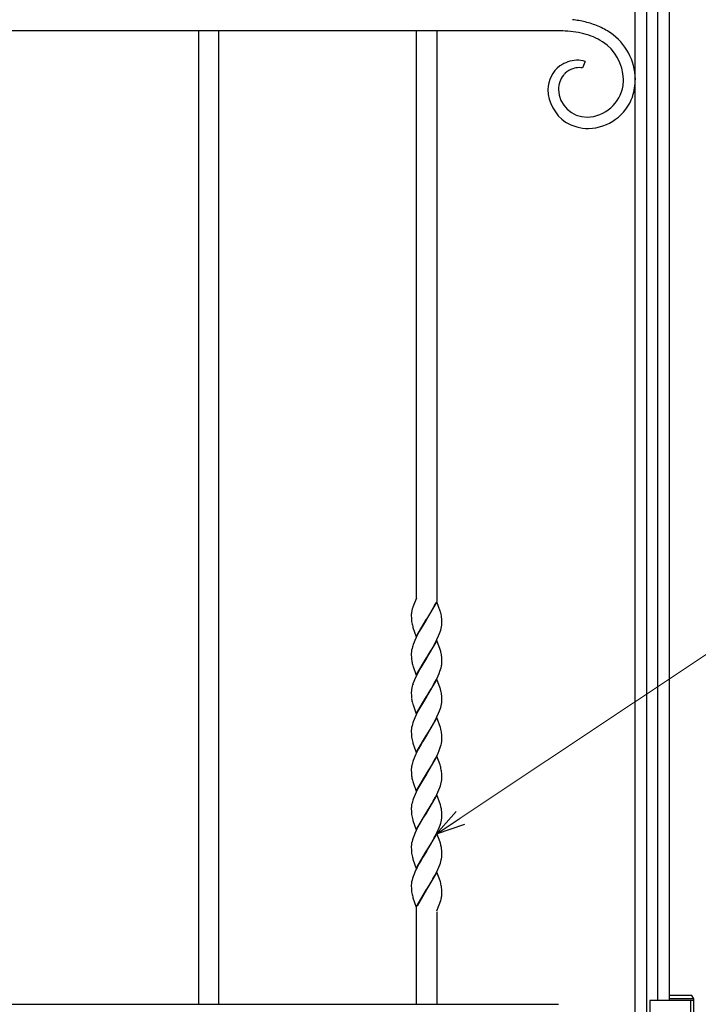
# Model space of a CAD drawing. Units: millimetres. Extents: x 0 to 8410, y 0 to 5940.
# Drawn here: x 4620 to 5020, y 3145 to 3725 of the extents above; entities that cross this region are included whole.
import ezdxf

# ---------------------------------------------------------------- set-up
doc = ezdxf.new("R2010")
doc.units = ezdxf.units.MM
doc.layers.add('YKK_A1', color=4, linetype='Continuous', lineweight=30)
doc.layers.add('YKK_D', color=6, linetype='Continuous', lineweight=13)

msp = doc.modelspace()

# ---------------------------------------------------------------- linework, layer by layer
at = {"layer": 'YKK_A1', "linetype": 'Continuous', "ltscale": 0.5}
for p, q in [((4983.02, 3037.61), (4983.02, 4202.17)), ((4989.67, 4197.19), (4989.67, 3022.35)), ((4996.27, 3147.33), (4996.27, 4007.33)), ((5003.02, 4007.33), (5003.02, 3147.33)), ((4937.68, 3718.83), (4364.7, 3718.83)), ((4725.52, 3718.83), (4725.52, 3145.15)), ((4737.52, 3145.15), (4737.52, 3718.83)), ((4854.02, 3384.58), (4854.02, 3718.83)), ((4866.02, 3718.83), (4866.02, 3382.55)), ((4940.28, 3718.79), (4937.68, 3718.83)), ((4953.56, 3700.79), (4951.9, 3697.03)), ((4937.68, 3684.33), (4937.68, 3684.17)), ((4854.02, 3384.58), (4852.46, 3380.77)), ((4851.38, 3377.39), (4851.28, 3376.92)), ((4851.47, 3377.75), (4851.38, 3377.39)), ((4852.04, 3379.61), (4851.99, 3379.48)), ((4852.22, 3380.12), (4852.04, 3379.61)), ((4852.46, 3380.77), (4852.22, 3380.12)), ((4853.11, 3382.34), (4853, 3382.08)), ((4866.09, 3382.36), (4860.02, 3372.07)), ((4860.09, 3372.18), (4864.08, 3378.89)), ((4864.08, 3378.89), (4864.73, 3380.08)), ((4864.73, 3380.08), (4865.63, 3381.81)), ((4868.04, 3376.9), (4866.09, 3382.36)), ((4851.02, 3374.81), (4851.02, 3374.61)), ((4851.02, 3374.61), (4851.02, 3374.07)), ((4851.02, 3374.07), (4851.05, 3372.85)), ((4851.05, 3372.85), (4851.11, 3371.76)), ((4851.11, 3371.76), (4851.2, 3370.78)), ((4851.28, 3376.92), (4851.23, 3376.68)), ((4853.95, 3361.78), (4860.02, 3372.07)), ((4859.88, 3371.84), (4857.54, 3368.01)), ((4860.02, 3372.07), (4859.88, 3371.84)), ((4860.02, 3372.07), (4860.09, 3372.18)), ((4868.19, 3376.4), (4868.04, 3376.9)), ((4868.42, 3375.59), (4868.19, 3376.4)), ((4868.93, 3372.38), (4868.83, 3373.36)), ((4868.97, 3371.74), (4868.93, 3372.38)), ((4869, 3371.06), (4868.97, 3371.74)), ((4851.84, 3367.74), (4851.99, 3367.24)), ((4851.99, 3367.24), (4853.95, 3361.78)), ((4856.61, 3366.42), (4855.68, 3364.75)), ((4857.54, 3368.01), (4856.61, 3366.42)), ((4868.03, 3364.6), (4868.35, 3365.6)), ((4868.35, 3365.6), (4868.61, 3366.57)), ((4868.61, 3366.57), (4868.82, 3367.5)), ((4868.95, 3368.4), (4869, 3368.98)), ((4869.02, 3370.06), (4869, 3371.06)), ((4869, 3368.98), (4869.02, 3369.53)), ((4869.02, 3369.53), (4869.02, 3370.06)), ((4853.89, 3361.27), (4853.08, 3359.52)), ((4854.94, 3363.37), (4853.89, 3361.27)), ((4855.68, 3364.75), (4854.94, 3363.37)), ((4866.09, 3359.59), (4860.02, 3349.31)), ((4865.46, 3358.7), (4866.15, 3360.1)), ((4868.04, 3354.14), (4866.09, 3359.59)), ((4866.15, 3360.1), (4867.11, 3362.2)), ((4867.11, 3362.2), (4867.66, 3363.59)), ((4867.66, 3363.59), (4868.03, 3364.6)), ((4851.43, 3354.81), (4851.22, 3353.87)), ((4851.69, 3355.78), (4851.43, 3354.81)), ((4852.64, 3358.48), (4852.12, 3357.11)), ((4853.08, 3359.52), (4852.64, 3358.48)), ((4862.13, 3352.76), (4863.61, 3355.29)), ((4863.61, 3355.29), (4864.55, 3356.97)), ((4864.55, 3356.97), (4865.46, 3358.7)), ((4868.19, 3353.64), (4868.04, 3354.14)), ((4851.02, 3352.12), (4851.02, 3351.85)), ((4851.02, 3351.85), (4851.02, 3351.31)), ((4851.02, 3351.31), (4851.08, 3349.42)), ((4851.08, 3349.42), (4851.16, 3348.4)), ((4851.16, 3348.4), (4851.25, 3347.65)), ((4853.95, 3339.02), (4860.02, 3349.31)), ((4859.88, 3349.08), (4856.61, 3343.66)), ((4860.02, 3349.31), (4859.88, 3349.08)), ((4860.02, 3349.31), (4860.16, 3349.54)), ((4860.16, 3349.54), (4862.13, 3352.76)), ((4868.38, 3352.99), (4868.19, 3353.64)), ((4868.93, 3349.62), (4868.83, 3350.6)), ((4868.97, 3348.98), (4868.93, 3349.62)), ((4869, 3348.3), (4868.97, 3348.98)), ((4869.02, 3347.3), (4869, 3348.3)), ((4851.7, 3345.47), (4851.94, 3344.65)), ((4851.94, 3344.65), (4852.05, 3344.31)), ((4852.05, 3344.31), (4853.95, 3339.02)), ((4856.61, 3343.66), (4855.12, 3340.96)), ((4867.91, 3341.51), (4868.25, 3342.51)), ((4868.25, 3342.51), (4868.53, 3343.49)), ((4868.53, 3343.49), (4868.75, 3344.44)), ((4869, 3346.21), (4869.02, 3346.77)), ((4869.02, 3346.77), (4869.02, 3347.3)), ((4852.93, 3336.41), (4852.51, 3335.37)), ((4853.56, 3337.81), (4852.93, 3336.41)), ((4854.4, 3339.57), (4853.56, 3337.81)), ((4855.12, 3340.96), (4854.4, 3339.57)), ((4866.09, 3336.84), (4860.02, 3326.55)), ((4864.91, 3334.9), (4865.81, 3336.64)), ((4865.81, 3336.64), (4866.8, 3338.75)), ((4868.04, 3331.38), (4866.09, 3336.84)), ((4866.8, 3338.75), (4867.39, 3340.14)), ((4867.39, 3340.14), (4867.91, 3341.51)), ((4851.59, 3332.69), (4851.35, 3331.73)), ((4852.51, 3335.37), (4852.01, 3334.01)), ((4861.6, 3329.12), (4862.87, 3331.24)), ((4862.87, 3331.24), (4863.05, 3331.56)), ((4863.05, 3331.56), (4863.99, 3333.2)), ((4863.99, 3333.2), (4864.91, 3334.9)), ((4868.15, 3331.05), (4868.04, 3331.38)), ((4851.02, 3329.08), (4851.02, 3328.55)), ((4851.02, 3328.55), (4851.05, 3327.33)), ((4851.05, 3327.33), (4851.11, 3326.24)), ((4851.11, 3326.24), (4851.2, 3325.26)), ((4853.95, 3316.26), (4860.02, 3326.55)), ((4859.88, 3326.32), (4857.54, 3322.49)), ((4860.02, 3326.55), (4859.88, 3326.32)), ((4860.02, 3326.55), (4860.16, 3326.78)), ((4860.16, 3326.78), (4861.6, 3329.12)), ((4868.93, 3326.86), (4868.83, 3327.84)), ((4868.97, 3326.22), (4868.93, 3326.86)), ((4869, 3325.54), (4868.97, 3326.22)), ((4869.02, 3324.55), (4869, 3325.54)), ((4851.7, 3322.71), (4851.89, 3322.05)), ((4851.89, 3322.05), (4852.05, 3321.56)), ((4852.05, 3321.56), (4853.95, 3316.26)), ((4856.05, 3319.9), (4854.94, 3317.85)), ((4857.54, 3322.49), (4856.05, 3319.9)), ((4867.66, 3318.07), (4868.03, 3319.09)), ((4868.03, 3319.09), (4868.35, 3320.08)), ((4868.35, 3320.08), (4868.61, 3321.05)), ((4868.61, 3321.05), (4868.82, 3321.99)), ((4869.02, 3324.01), (4869.02, 3324.55)), ((4869.02, 3323.74), (4869.02, 3324.01)), ((4853.08, 3314), (4852.64, 3312.96)), ((4853.89, 3315.75), (4853.08, 3314)), ((4854.94, 3317.85), (4853.89, 3315.75)), ((4866.09, 3314.08), (4860.02, 3303.79)), ((4864.55, 3311.45), (4865.63, 3313.53)), ((4865.63, 3313.53), (4866.15, 3314.59)), ((4868.15, 3308.29), (4866.09, 3314.08)), ((4866.15, 3314.59), (4867.11, 3316.69)), ((4867.11, 3316.69), (4867.66, 3318.07)), ((4851.43, 3309.29), (4851.22, 3308.35)), ((4851.69, 3310.25), (4851.43, 3309.29)), ((4852.64, 3312.96), (4852.12, 3311.59)), ((4860.16, 3304.02), (4862.68, 3308.16)), ((4862.68, 3308.16), (4863.61, 3309.77)), ((4863.61, 3309.77), (4864.55, 3311.45)), ((4868.38, 3307.47), (4868.15, 3308.29)), ((4851.02, 3306.6), (4851.02, 3306.32)), ((4851.02, 3306.32), (4851.02, 3305.79)), ((4851.02, 3305.79), (4851.05, 3304.56)), ((4851.05, 3304.56), (4851.11, 3303.48)), ((4851.11, 3303.48), (4851.2, 3302.5)), ((4853.95, 3293.5), (4860.02, 3303.79)), ((4859.88, 3303.56), (4857.54, 3299.73)), ((4860.02, 3303.79), (4859.88, 3303.56)), ((4860.02, 3303.79), (4860.16, 3304.02)), ((4868.93, 3304.1), (4868.83, 3305.08)), ((4868.97, 3303.46), (4868.93, 3304.1)), ((4869, 3302.78), (4868.97, 3303.46)), ((4869.02, 3301.79), (4869, 3302.78)), ((4869.02, 3301.25), (4869.02, 3301.79)), ((4851.84, 3299.46), (4851.99, 3298.96)), ((4851.99, 3298.96), (4853.95, 3293.5)), ((4855.31, 3295.79), (4854.4, 3294.05)), ((4856.61, 3298.14), (4855.31, 3295.79)), ((4857.54, 3299.73), (4856.61, 3298.14)), ((4867.39, 3294.62), (4867.91, 3295.99)), ((4867.91, 3295.99), (4868.25, 3296.99)), ((4868.25, 3296.99), (4868.53, 3297.97)), ((4868.53, 3297.97), (4868.75, 3298.92)), ((4869, 3300.7), (4869.02, 3301.25)), ((4852.64, 3290.2), (4852.12, 3288.83)), ((4853.08, 3291.24), (4852.64, 3290.2)), ((4853.72, 3292.65), (4853.08, 3291.24)), ((4854.4, 3294.05), (4853.72, 3292.65)), ((4866.09, 3291.32), (4860.02, 3281.03)), ((4863.99, 3287.68), (4865.28, 3290.07)), ((4865.28, 3290.07), (4865.98, 3291.47)), ((4865.98, 3291.47), (4866.8, 3293.23)), ((4867.93, 3286.19), (4866.09, 3291.32)), ((4866.8, 3293.23), (4867.39, 3294.62)), ((4851.43, 3286.53), (4851.22, 3285.6)), ((4851.69, 3287.5), (4851.43, 3286.53)), ((4860.16, 3281.26), (4862.87, 3285.72)), ((4862.87, 3285.72), (4863.99, 3287.68)), ((4868.15, 3285.53), (4867.93, 3286.19)), ((4868.33, 3284.87), (4868.15, 3285.53)), ((4851.02, 3283.84), (4851.02, 3283.57)), ((4851.02, 3283.57), (4851.02, 3283.04)), ((4851.02, 3283.04), (4851.05, 3281.81)), ((4851.05, 3281.81), (4851.11, 3280.72)), ((4851.11, 3280.72), (4851.2, 3279.74)), ((4853.95, 3270.74), (4860.02, 3281.03)), ((4859.88, 3280.8), (4857.17, 3276.34)), ((4860.02, 3281.03), (4859.88, 3280.8)), ((4860.02, 3281.03), (4860.16, 3281.26)), ((4868.93, 3281.34), (4868.85, 3282.13)), ((4868.97, 3280.7), (4868.93, 3281.34)), ((4869, 3280.02), (4868.97, 3280.7)), ((4869.02, 3279.03), (4869, 3280.02)), ((4869.02, 3278.49), (4869.02, 3279.03)), ((4851.7, 3277.19), (4851.89, 3276.54)), ((4851.89, 3276.54), (4852.1, 3275.87)), ((4852.1, 3275.87), (4853.95, 3270.74)), ((4856.05, 3274.38), (4854.94, 3272.33)), ((4857.17, 3276.34), (4856.05, 3274.38)), ((4867.25, 3271.51), (4867.79, 3272.89)), ((4867.79, 3272.89), (4868.14, 3273.9)), ((4868.14, 3273.9), (4868.44, 3274.89)), ((4868.44, 3274.89), (4868.69, 3275.84)), ((4852.64, 3267.44), (4852.12, 3266.07)), ((4853.24, 3268.83), (4852.64, 3267.44)), ((4853.89, 3270.24), (4853.24, 3268.83)), ((4854.94, 3272.33), (4853.89, 3270.24)), ((4866.09, 3268.56), (4860.02, 3258.27)), ((4863.99, 3264.92), (4865.28, 3267.31)), ((4865.28, 3267.31), (4865.98, 3268.71)), ((4865.98, 3268.71), (4866.64, 3270.12)), ((4868.15, 3262.77), (4866.09, 3268.56)), ((4866.64, 3270.12), (4867.25, 3271.51)), ((4851.02, 3261.08), (4851.02, 3260.81)), ((4851.43, 3263.77), (4851.22, 3262.83)), ((4851.69, 3264.74), (4851.43, 3263.77)), ((4860.16, 3258.5), (4862.13, 3261.72)), ((4862.13, 3261.72), (4863.24, 3263.6)), ((4863.24, 3263.6), (4863.99, 3264.92)), ((4868.38, 3261.95), (4868.15, 3262.77)), ((4851.02, 3260.81), (4851.02, 3260.27)), ((4851.02, 3260.27), (4851.05, 3259.05)), ((4851.05, 3259.05), (4851.11, 3257.96)), ((4851.11, 3257.96), (4851.2, 3256.98)), ((4853.95, 3247.98), (4860.02, 3258.27)), ((4858.26, 3255.41), (4857.17, 3253.59)), ((4859.88, 3258.04), (4858.26, 3255.41)), ((4860.02, 3258.27), (4859.88, 3258.04)), ((4860.02, 3258.27), (4860.16, 3258.5)), ((4868.93, 3258.58), (4868.83, 3259.56)), ((4868.97, 3257.94), (4868.93, 3258.58)), ((4868.95, 3254.6), (4869, 3255.18)), ((4869, 3257.26), (4868.97, 3257.94)), ((4869.02, 3256.27), (4869, 3257.26)), ((4869, 3255.18), (4869.02, 3255.73)), ((4869.02, 3255.73), (4869.02, 3256.27)), ((4851.84, 3253.94), (4851.99, 3253.44)), ((4851.99, 3253.44), (4852.16, 3252.94)), ((4852.16, 3252.94), (4853.95, 3247.98)), ((4854.94, 3249.58), (4853.89, 3247.48)), ((4855.68, 3250.95), (4854.94, 3249.58)), ((4857.17, 3253.59), (4855.68, 3250.95)), ((4867.11, 3248.41), (4867.66, 3249.79)), ((4867.66, 3249.79), (4868.03, 3250.81)), ((4868.03, 3250.81), (4868.35, 3251.8)), ((4868.35, 3251.8), (4868.61, 3252.77)), ((4868.61, 3252.77), (4868.82, 3253.71)), ((4852.64, 3244.68), (4852.12, 3243.31)), ((4853.08, 3245.72), (4852.64, 3244.68)), ((4853.89, 3247.48), (4853.08, 3245.72)), ((4866.09, 3245.8), (4860.02, 3235.51)), ((4864.55, 3243.18), (4865.63, 3245.25)), ((4865.63, 3245.25), (4866.15, 3246.31)), ((4867.93, 3240.68), (4866.09, 3245.8)), ((4866.15, 3246.31), (4867.11, 3248.41)), ((4851.02, 3238.32), (4851.02, 3238.05)), ((4851.02, 3238.05), (4851.02, 3237.51)), ((4851.43, 3241.01), (4851.22, 3240.07)), ((4851.69, 3241.98), (4851.43, 3241.01)), ((4860.16, 3235.74), (4862.68, 3239.88)), ((4862.68, 3239.88), (4863.61, 3241.49)), ((4863.61, 3241.49), (4864.55, 3243.18)), ((4868.15, 3240.01), (4867.93, 3240.68)), ((4868.38, 3239.19), (4868.15, 3240.01)), ((4851.02, 3237.51), (4851.05, 3236.29)), ((4851.05, 3236.29), (4851.11, 3235.2)), ((4851.11, 3235.2), (4851.2, 3234.22)), ((4853.95, 3225.22), (4860.02, 3235.51)), ((4859.88, 3235.28), (4857.73, 3231.76)), ((4860.02, 3235.51), (4859.88, 3235.28)), ((4860.02, 3235.51), (4860.16, 3235.74)), ((4868.93, 3235.83), (4868.83, 3236.8)), ((4868.97, 3235.19), (4868.93, 3235.83)), ((4869, 3234.5), (4868.97, 3235.19)), ((4869.02, 3233.51), (4869, 3234.5)), ((4869.02, 3232.98), (4869.02, 3233.51)), ((4851.84, 3231.18), (4851.99, 3230.68)), ((4851.99, 3230.68), (4852.16, 3230.18)), ((4852.16, 3230.18), (4853.95, 3225.22)), ((4855.68, 3228.19), (4854.4, 3225.77)), ((4856.8, 3230.18), (4855.68, 3228.19)), ((4857.73, 3231.76), (4856.8, 3230.18)), ((4867.25, 3226), (4867.79, 3227.37)), ((4867.79, 3227.37), (4868.14, 3228.38)), ((4868.14, 3228.38), (4868.44, 3229.37)), ((4868.44, 3229.37), (4868.69, 3230.33)), ((4852.64, 3221.92), (4852.12, 3220.55)), ((4853.08, 3222.96), (4852.64, 3221.92)), ((4853.89, 3224.72), (4853.08, 3222.96)), ((4854.4, 3225.77), (4853.89, 3224.72)), ((4866.09, 3223.04), (4860.02, 3212.75)), ((4863.8, 3219.07), (4864.91, 3221.1)), ((4864.91, 3221.1), (4865.81, 3222.85)), ((4865.81, 3222.85), (4866.64, 3224.6)), ((4867.93, 3217.91), (4866.09, 3223.04)), ((4866.64, 3224.6), (4867.25, 3226)), ((4851.02, 3215.56), (4851.02, 3215.29)), ((4851.02, 3215.29), (4851.02, 3214.75)), ((4851.02, 3214.75), (4851.05, 3213.53)), ((4851.43, 3218.25), (4851.22, 3217.31)), ((4851.69, 3219.22), (4851.43, 3218.25)), ((4860.16, 3212.98), (4862.13, 3216.21)), ((4862.13, 3216.21), (4863.24, 3218.08)), ((4863.24, 3218.08), (4863.8, 3219.07)), ((4868.15, 3217.25), (4867.93, 3217.91)), ((4868.33, 3216.6), (4868.15, 3217.25)), ((4851.05, 3213.53), (4851.11, 3212.44)), ((4851.11, 3212.44), (4851.2, 3211.46)), ((4853.95, 3202.47), (4860.02, 3212.75)), ((4859.95, 3212.64), (4854.4, 3203.01)), ((4860.02, 3212.75), (4859.95, 3212.64)), ((4860.02, 3212.75), (4860.16, 3212.98)), ((4868.93, 3213.06), (4868.85, 3213.85)), ((4868.86, 3208.45), (4868.94, 3209.02)), ((4868.97, 3212.42), (4868.93, 3213.06)), ((4869, 3211.74), (4868.97, 3212.42)), ((4869.02, 3210.75), (4869, 3211.74)), ((4869.02, 3210.21), (4869.02, 3210.75)), ((4851.84, 3208.42), (4851.99, 3207.93)), ((4851.99, 3207.93), (4853.95, 3202.47)), ((4866.02, 3200.31), (4867.44, 3203.69)), ((4867.44, 3203.69), (4868.35, 3206.27)), ((4868.35, 3206.27), (4868.55, 3207.02)), ((4868.55, 3207.02), (4868.62, 3207.26)), ((4868.62, 3207.26), (4868.64, 3207.39)), ((4854.02, 3145.15), (4854.02, 3202.28)), ((4866.02, 3199.66), (4866.02, 3145.15)), ((4866.87, 3202.35), (4866.93, 3202.49)), ((4222.89, 3145.15), (4937.68, 3145.15))]:
    msp.add_line(p, q, dxfattribs=at)
at = {"layer": 'YKK_A1'}
for p, q in [((5017.52, 3147.33), (4991.52, 3147.33)), ((4991.52, 3147.33), (4991.52, 3097.33)), ((5016.37, 3150.33), (5003.02, 3150.33)), ((5017.52, 3148.33), (5003.02, 3148.33)), ((5015.52, 3147.33), (5015.52, 3097.33)), ((5017.52, 3148.33), (5016.37, 3150.33)), ((5017.52, 3125.3), (5017.52, 3148.33))]:
    msp.add_line(p, q, dxfattribs=at)
at = {"layer": 'YKK_A1', "linetype": 'Continuous', "ltscale": 0.5}
for centre, radius, start, end in [((4933.48, 3631.36), 94.86, 77.80222, 82.38528), ((4936.68, 3659.51), 66.72, 68.50207, 75.3755), ((4940.26, 3674.36), 51.64, 57.00512, 66.16756), ((4931.31, 3567.21), 151.84, 84.32083, 86.61258), ((4934.24, 3637.4), 81.8, 76.91557, 81.49862), ((4932.42, 3646.82), 73.15, 69.27043, 73.85348), ((4937.54, 3668.69), 50.96, 59.0777, 65.95114), ((4948.92, 3689.56), 34.19, 1.31585, 55.29879), ((4948.25, 3689.24), 27.87, 2.26882, 56.25175), ((4949.48, 3683.87), 17.95, 127.24844, 179.0595), ((4949.39, 3682.72), 18.82, 93.02496, 124.90341), ((4950, 3685.04), 12.05, 108.02741, 133.13661), ((4950.7, 3681.58), 15.56, 92.80264, 106.53717), ((4948.71, 3685.12), 16.4, 72.80595, 91.10164), ((4950.13, 3680.72), 16.4, 83.79471, 90.66814), ((4951.82, 3683.92), 14.15, 141.9644, 178.32551), ((4951.17, 3684.25), 13.43, 134.48349, 141.35692), ((4944.7, 3690.77), 31.4, 352.3519, 359.22533), ((4946.2, 3691), 36.9, 342.9663, 358.983), ((4953.96, 3690.05), 22.14, 271.81002, 351.00552), ((4955.48, 3684.82), 23.96, 181.56769, 235.55062), ((4954.7, 3684.96), 17.04, 182.66025, 269.86589), ((4954.72, 3689.64), 28.39, 271.65854, 340.55229), ((4955.93, 3688.89), 27.64, 239.56657, 269.19422), ((4895.1, 3365.62), 45.29, 162.17003, 164.46178), ((4864.56, 3374.29), 13.55, 173.20836, 177.79141), ((4870.92, 3373.1), 20.01, 169.68608, 171.97783), ((4848.02, 3370.48), 21.03, 11.76706, 14.05882), ((4833.47, 3368.45), 35.7, 7.90081, 10.19257), ((4870.5, 3373.22), 19.45, 187.22054, 196.38298), ((4846.45, 3371.35), 22.7, 350.23753, 352.52928), ((4873.59, 3350.02), 22.7, 170.23753, 172.52928), ((4885.23, 3345.54), 35.07, 160.74215, 163.0339), ((4872.4, 3350.95), 21.41, 174.56831, 176.86006), ((4843.86, 3346.75), 25.3, 11.9909, 14.28266), ((4833.56, 3345.69), 35.61, 7.92295, 10.2147), ((4878.82, 3352.17), 27.93, 189.30516, 193.88821), ((4846.07, 3348.86), 23.11, 348.94849, 351.24024), ((4847.24, 3347.99), 21.84, 353.0391, 355.33086), ((4873.2, 3327.55), 22.27, 171.59745, 173.8892), ((4874.36, 3326.74), 23.54, 167.77094, 170.06269), ((4884.85, 3323.04), 34.62, 161.52478, 163.81653), ((4843.86, 3323.68), 25.38, 14.57465, 16.8664), ((4872.01, 3328.53), 21, 176.19271, 178.48446), ((4872.72, 3328.11), 21.7, 187.55361, 194.42705), ((4847.95, 3324.96), 21.09, 11.72912, 14.02088), ((4833.57, 3322.93), 35.6, 7.92612, 10.21788), ((4846.45, 3325.83), 22.7, 350.23753, 352.52928), ((4847.64, 3324.91), 21.41, 354.56831, 356.86006), ((4872.4, 3305.43), 21.41, 174.56831, 176.86006), ((4873.59, 3304.5), 22.7, 170.23753, 172.52928), ((4885.24, 3300.02), 35.08, 160.74849, 163.04025), ((4843.87, 3301.23), 25.29, 11.99734, 14.28909), ((4870.5, 3304.94), 19.45, 187.21866, 196.3811), ((4833.57, 3300.17), 35.6, 7.92612, 10.21788), ((4846.06, 3303.35), 23.12, 348.95381, 351.24557), ((4847.24, 3302.48), 21.84, 353.0391, 355.33086), ((4872.39, 3282.67), 21.4, 174.5658, 176.85756), ((4873.58, 3281.75), 22.68, 170.2328, 172.52455), ((4885.23, 3277.27), 35.07, 160.74215, 163.0339), ((4831.36, 3275.68), 38.1, 11.66839, 13.96014), ((4872.73, 3282.6), 21.71, 187.54942, 194.42285), ((4837.35, 3278.22), 31.74, 7.07358, 9.36533), ((4848.05, 3279.05), 20.97, 356.18954, 358.48129), ((4845.69, 3280.83), 23.53, 347.76509, 350.05684), ((4846.85, 3280.02), 22.26, 351.59338, 353.88514), ((4872.42, 3259.91), 21.42, 174.5708, 176.86256), ((4873.6, 3258.98), 22.71, 170.24225, 172.53401), ((4885.24, 3254.5), 35.08, 160.74849, 163.04025), ((4843.86, 3255.71), 25.3, 11.9909, 14.28266), ((4833.57, 3254.65), 35.6, 7.92612, 10.21788), ((4870.51, 3259.43), 19.46, 187.21677, 196.37921), ((4846.46, 3257.56), 22.68, 350.2328, 352.52455), ((4872.4, 3237.15), 21.41, 174.56831, 176.86006), ((4873.59, 3236.23), 22.7, 170.23753, 172.52928), ((4885.24, 3231.75), 35.08, 160.74849, 163.04025), ((4843.88, 3232.95), 25.28, 12.00378, 14.29554), ((4833.59, 3231.89), 35.59, 7.92929, 10.22105), ((4870.52, 3236.67), 19.47, 187.21112, 196.37356), ((4846.83, 3234.51), 22.28, 351.60151, 353.89326), ((4848.03, 3233.53), 21, 356.19271, 358.48446), ((4845.69, 3235.32), 23.53, 347.76509, 350.05684), ((4885.23, 3208.99), 35.07, 160.74215, 163.0339), ((4872.4, 3214.39), 21.41, 174.56831, 176.86006), ((4873.59, 3213.47), 22.7, 170.23753, 172.52928), ((4831.36, 3207.4), 38.1, 11.66839, 13.96014), ((4837.35, 3209.94), 31.74, 7.07358, 9.36533), ((4870.5, 3213.91), 19.45, 187.21866, 196.3811), ((4852.46, 3210.85), 16.58, 353.6636, 355.95536), ((4855.8, 3210.35), 13.22, 357.12006, 359.41181), ((4842.11, 3213.34), 27.2, 347.34794, 349.63969)]:
    msp.add_arc(centre, radius, start, end, dxfattribs=at)
at = {"layer": 'YKK_D'}
msp.add_line((4879.9, 3254.89), (5413.3, 3609.71), dxfattribs=at)
at = {"layer": 'YKK_D', "linetype": 'ByBlock', "lineweight": -2}
for p, q in [((4865.74, 3245.47), (4877.37, 3258.68)), ((4865.74, 3245.47), (4879.9, 3254.89)), ((4882.42, 3251.1), (4865.74, 3245.47))]:
    msp.add_line(p, q, dxfattribs=at)

doc.saveas('drawing.dxf')
